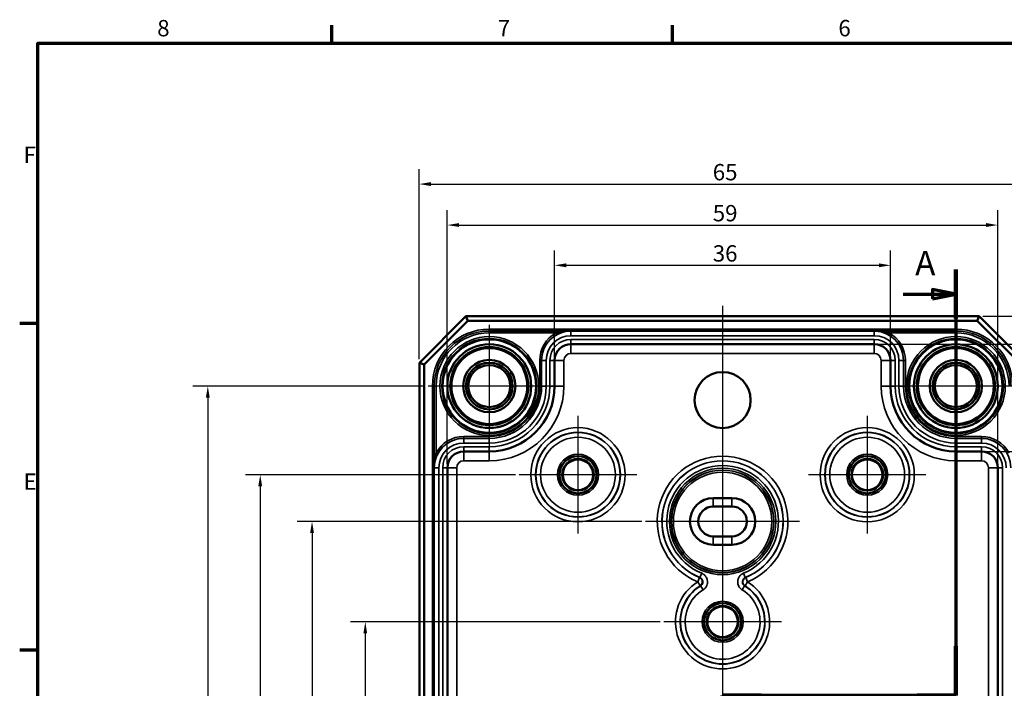
# Model space of a CAD drawing. Units: millimetres. Extents: x 8 to 294, y 3 to 208.
# Drawn here: x 8 to 114, y 136 to 208 of the extents above; entities that cross this region are included whole.
import ezdxf

# ---------------------------------------------------------------- set-up
doc = ezdxf.new("R2010")
doc.units = ezdxf.units.MM
doc.header["$LTSCALE"] = 0.5
doc.layers.get('0').update_dxf_attribs({"lineweight": 25})
for name, color, linetype, lineweight in [('Bemaßung (ISO)', 7, 'Continuous', 25), ('Mittellinie (ISO)', 7, 'Continuous', 25), ('Mittelpunktmarkierung (ISO)', 7, 'Continuous', 25), ('Rahmen (ISO)', 7, 'Continuous', 70), ('Schnittlinie (ISO)', 7, 'Continuous', 70), ('Sichtbar (ISO)', 7, 'Continuous', 50), ('Sichtbar schmal (ISO)', 7, 'Continuous', 35)]:
    doc.layers.add(name, color=color, linetype=linetype, lineweight=lineweight)
doc.styles.add('Bezeichnungstext (DIN)', font='isocpeur.ttf')
doc.styles.add('Notiztext (DIN)', font='isocpeur.ttf')
doc.dimstyles.new('Standard (DIN)', dxfattribs={"dimscale": 0.5, "dimtxt": 3.5, "dimasz": 2.5, "dimexe": 3.175, "dimexo": 0.8, "dimgap": 0.8, "dimtad": 1, "dimrnd": 1e-08, "dimtxsty": 'Notiztext (DIN)', "dimcen": 0.09, "dimdle": 10, "dimclrd": 256, "dimclre": 256, "dimclrt": 256, "dimadec": 0, "dimazin": 0, "dimtfac": 1, "dimtmove": 0, "dimatfit": 3, "dimfxl": 1, "dimtolj": 1, "dimtzin": 0, "dimlwd": -1, "dimlwe": -1, "dimarcsym": 0})

# ---------------------------------------------------------------- blocks, each defined once
blk = doc.blocks.new('Ränder Vorgaberahmen')
at = {"layer": 'Rahmen (ISO)'}
for p, q in [((83, 410), (83, 413.9)), ((156, 410), (156, 413.9)), ((20, 350), (16.1, 350)), ((20, 280), (16.1, 280))]:
    blk.add_line(p, q, dxfattribs=at)
at = {"layer": 'Rahmen (ISO)', "flags": 128}
blk.add_lwpolyline([(20, 10), (20, 410), (584, 410), (584, 10), (20, 10)], dxfattribs=at)
at = {"layer": 'Rahmen (ISO)', "char_height": 3.5, "attachment_point": 7, "style": 'Notiztext (DIN)'}
for s, insert in [('8', (45.58, 410.4)), ('7', (118.58, 410.4)), ('6', (191.58, 410.4)), ('F', (16.93, 383.25)), ('E', (16.93, 313.25))]:
    blk.add_mtext(s, dxfattribs=dict(at, insert=insert))
blk = doc.blocks.new('2DTransSchnitt0')
at = {"layer": 'Schnittlinie (ISO)', "linetype": 'Continuous'}
for p, q in [((216.76, 361.55), (216.76, 270.28)), ((216.76, 356.28), (211.76, 357.28)), ((211.76, 357.28), (211.76, 355.28)), ((205.46, 356.28), (211.76, 356.28)), ((211.76, 356.28), (216.76, 356.28)), ((211.76, 355.28), (216.76, 356.28)), ((216.76, 270.28), (166.76, 270.28)), ((166.76, 270.28), (166.76, 153.14)), ((166.76, 158.01), (161.76, 159.01)), ((161.76, 159.01), (161.76, 157.01)), ((155.64, 158.01), (161.76, 158.01)), ((161.76, 158.01), (166.76, 158.01)), ((161.76, 157.01), (166.76, 158.01))]:
    blk.add_line(p, q, dxfattribs=at)
at = {"layer": 'Schnittlinie (ISO)', "linetype": 'Continuous', "lineweight": 140}
for p, q in [((216.76, 361.55), (216.76, 351.01)), ((216.76, 280.82), (216.76, 270.28)), ((175.06, 270.28), (166.76, 270.28)), ((166.76, 270.28), (166.76, 260.54)), ((216.76, 270.28), (208.46, 270.28)), ((166.76, 162.88), (166.76, 153.14))]:
    blk.add_line(p, q, dxfattribs=at)
at = {"layer": 'Schnittlinie (ISO)', "linetype": 'Continuous', "flags": 128}
for points in [[(211.76, 355.28), (216.76, 356.28), (211.76, 357.28), (211.76, 355.28)], [(161.76, 157.01), (166.76, 158.01), (161.76, 159.01), (161.76, 157.01)]]:
    blk.add_lwpolyline(points, dxfattribs=at)
at = {"layer": 'Schnittlinie (ISO)'}
for points in [[(211.76, 355.28), (216.76, 356.28), (211.76, 357.28), (211.76, 355.28)], [(161.76, 157.01), (166.76, 158.01), (161.76, 159.01), (161.76, 157.01)]]:
    blk.add_solid(points, dxfattribs=at)
at = {"layer": 'Schnittlinie (ISO)', "char_height": 5.25, "attachment_point": 7, "style": 'Bezeichnungstext (DIN)'}
for insert in [(208.03, 358.64), (157.07, 151.43)]:
    blk.add_mtext('A', dxfattribs=dict(at, insert=insert))
blk = doc.blocks.new('*D6')
at = {"layer": 'Bemaßung (ISO)', "transparency": 16777216}
for p, q in [((65.38, 171.43), (65.38, 182.8)), ((101.38, 171.43), (101.38, 182.8)), ((66.63, 181.22), (100.13, 181.22))]:
    blk.add_line(p, q, dxfattribs=at)
for points in [[(66.63, 181.43), (66.63, 181.01), (65.38, 181.22)], [(100.13, 181.43), (100.13, 181.01), (101.38, 181.22)]]:
    blk.add_solid(points, dxfattribs=at)
at = {"layer": 'Defpoints', "color": 0, "transparency": 16777216}
for p in [(101.38, 181.22), (65.38, 171.03), (101.38, 171.03)]:
    blk.add_point(p, dxfattribs=at)
at = {"layer": 'Bemaßung (ISO)', "transparency": 16777216, "insert": (82.33, 183.37), "char_height": 1.75, "attachment_point": 1, "style": 'Notiztext (DIN)'}
blk.add_mtext('\\A1;36', dxfattribs=at)
blk = doc.blocks.new('*D7')
at = {"layer": 'Bemaßung (ISO)', "transparency": 16777216}
for p, q in [((53.88, 159.93), (53.88, 187.12)), ((112.88, 159.93), (112.88, 187.12)), ((55.13, 185.53), (111.63, 185.53))]:
    blk.add_line(p, q, dxfattribs=at)
for points in [[(55.13, 185.74), (55.13, 185.33), (53.88, 185.53)], [(111.63, 185.74), (111.63, 185.33), (112.88, 185.53)]]:
    blk.add_solid(points, dxfattribs=at)
at = {"layer": 'Defpoints', "color": 0, "transparency": 16777216}
for p in [(112.88, 185.53), (53.88, 159.53), (112.88, 159.53)]:
    blk.add_point(p, dxfattribs=at)
at = {"layer": 'Bemaßung (ISO)', "transparency": 16777216, "insert": (82.33, 187.68), "char_height": 1.75, "attachment_point": 1, "style": 'Notiztext (DIN)'}
blk.add_mtext('\\A1;59', dxfattribs=at)
blk = doc.blocks.new('*D8')
at = {"layer": 'Bemaßung (ISO)', "transparency": 16777216}
for p, q in [((50.88, 171.18), (50.88, 191.51)), ((115.88, 171.18), (115.88, 191.51)), ((52.13, 189.92), (114.63, 189.92))]:
    blk.add_line(p, q, dxfattribs=at)
for points in [[(52.13, 190.13), (52.13, 189.71), (50.88, 189.92)], [(114.63, 190.13), (114.63, 189.71), (115.88, 189.92)]]:
    blk.add_solid(points, dxfattribs=at)
at = {"layer": 'Defpoints', "color": 0, "transparency": 16777216}
for p in [(115.88, 189.92), (50.88, 170.78), (115.88, 170.78)]:
    blk.add_point(p, dxfattribs=at)
at = {"layer": 'Bemaßung (ISO)', "transparency": 16777216, "insert": (82.33, 192.07), "char_height": 1.75, "attachment_point": 1, "style": 'Notiztext (DIN)'}
blk.add_mtext('\\A1;65', dxfattribs=at)
blk = doc.blocks.new('*D9')
at = {"layer": 'Bemaßung (ISO)', "transparency": 16777216}
for p, q in [((111.53, 161.28), (123.13, 161.28)), ((121.55, 160.03), (121.55, 97.53)), ((111.53, 96.28), (123.13, 96.28))]:
    blk.add_line(p, q, dxfattribs=at)
for points in [[(121.34, 160.03), (121.75, 160.03), (121.55, 161.28)], [(121.34, 97.53), (121.75, 97.53), (121.55, 96.28)]]:
    blk.add_solid(points, dxfattribs=at)
at = {"layer": 'Defpoints', "color": 0, "transparency": 16777216}
for p in [(111.13, 161.28), (111.13, 96.28), (121.55, 96.28)]:
    blk.add_point(p, dxfattribs=at)
at = {"layer": 'Bemaßung (ISO)', "transparency": 16777216, "insert": (119.4, 127.73), "char_height": 1.75, "attachment_point": 1, "rotation": 90, "style": 'Notiztext (DIN)'}
blk.add_mtext('\\A1;65', dxfattribs=at)
blk = doc.blocks.new('*D10')
at = {"layer": 'Bemaßung (ISO)', "transparency": 16777216}
for p, q in [((100.03, 172.78), (127.22, 172.78)), ((125.63, 171.53), (125.63, 86.04)), ((100.03, 84.79), (127.22, 84.79))]:
    blk.add_line(p, q, dxfattribs=at)
for points in [[(125.42, 171.53), (125.84, 171.53), (125.63, 172.78)], [(125.42, 86.04), (125.84, 86.04), (125.63, 84.79)]]:
    blk.add_solid(points, dxfattribs=at)
at = {"layer": 'Defpoints', "color": 0, "transparency": 16777216}
for p in [(99.63, 172.78), (99.63, 84.79), (125.63, 84.79)]:
    blk.add_point(p, dxfattribs=at)
at = {"layer": 'Bemaßung (ISO)', "transparency": 16777216, "insert": (123.48, 127.73), "char_height": 1.75, "attachment_point": 1, "rotation": 90, "style": 'Notiztext (DIN)'}
blk.add_mtext('\\A1;88', dxfattribs=at)
blk = doc.blocks.new('*D11')
at = {"layer": 'Bemaßung (ISO)', "transparency": 16777216}
for p, q in [((111.28, 175.78), (131.38, 175.78)), ((129.8, 83.03), (129.8, 174.53)), ((111.28, 81.78), (131.38, 81.78))]:
    blk.add_line(p, q, dxfattribs=at)
for points in [[(129.59, 174.53), (130.01, 174.53), (129.8, 175.78)], [(129.59, 83.03), (130.01, 83.03), (129.8, 81.78)]]:
    blk.add_solid(points, dxfattribs=at)
at = {"layer": 'Defpoints', "color": 0, "transparency": 16777216}
for p in [(110.88, 175.78), (129.8, 175.78), (110.88, 81.78)]:
    blk.add_point(p, dxfattribs=at)
at = {"layer": 'Bemaßung (ISO)', "transparency": 16777216, "insert": (127.65, 127.65), "char_height": 1.75, "attachment_point": 1, "rotation": 90, "style": 'Notiztext (DIN)'}
blk.add_mtext('\\A1;94', dxfattribs=at)
blk = doc.blocks.new('*D12')
at = {"layer": 'Bemaßung (ISO)', "transparency": 16777216}
for p, q in [((76.69, 143.03), (43.5, 143.03)), ((45.09, 141.78), (45.09, 115.78)), ((76.69, 114.53), (43.5, 114.53))]:
    blk.add_line(p, q, dxfattribs=at)
for points in [[(44.88, 141.78), (45.29, 141.78), (45.09, 143.03)], [(44.88, 115.78), (45.29, 115.78), (45.09, 114.53)]]:
    blk.add_solid(points, dxfattribs=at)
at = {"layer": 'Defpoints', "color": 0, "transparency": 16777216}
for p in [(77.09, 143.03), (45.09, 114.53), (77.09, 114.53)]:
    blk.add_point(p, dxfattribs=at)
at = {"layer": 'Bemaßung (ISO)', "transparency": 16777216, "insert": (42.59, 126.82), "char_height": 1.75, "attachment_point": 1, "rotation": 90, "style": 'Notiztext (DIN)'}
blk.add_mtext('\\A1;28,5', dxfattribs=at)
blk = doc.blocks.new('*D13')
at = {"layer": 'Bemaßung (ISO)', "transparency": 16777216}
for p, q in [((74.73, 153.78), (37.79, 153.78)), ((39.38, 152.53), (39.38, 105.03)), ((82.98, 103.78), (37.79, 103.78))]:
    blk.add_line(p, q, dxfattribs=at)
for points in [[(39.17, 152.53), (39.59, 152.53), (39.38, 153.78)], [(39.17, 105.03), (39.59, 105.03), (39.38, 103.78)]]:
    blk.add_solid(points, dxfattribs=at)
at = {"layer": 'Defpoints', "color": 0, "transparency": 16777216}
for p in [(75.13, 153.78), (39.38, 103.78), (83.38, 103.78)]:
    blk.add_point(p, dxfattribs=at)
at = {"layer": 'Bemaßung (ISO)', "transparency": 16777216, "insert": (37.23, 127.73), "char_height": 1.75, "attachment_point": 1, "rotation": 90, "style": 'Notiztext (DIN)'}
blk.add_mtext('\\A1;50', dxfattribs=at)
blk = doc.blocks.new('*D14')
at = {"layer": 'Bemaßung (ISO)', "transparency": 16777216}
for p, q in [((61.19, 158.78), (32.24, 158.78)), ((33.83, 157.53), (33.83, 100.03)), ((61.19, 98.78), (32.24, 98.78))]:
    blk.add_line(p, q, dxfattribs=at)
for points in [[(33.62, 157.53), (34.04, 157.53), (33.83, 158.78)], [(33.62, 100.03), (34.04, 100.03), (33.83, 98.78)]]:
    blk.add_solid(points, dxfattribs=at)
at = {"layer": 'Defpoints', "color": 0, "transparency": 16777216}
for p in [(61.59, 158.78), (33.83, 98.78), (61.59, 98.78)]:
    blk.add_point(p, dxfattribs=at)
at = {"layer": 'Bemaßung (ISO)', "transparency": 16777216, "insert": (31.68, 127.73), "char_height": 1.75, "attachment_point": 1, "rotation": 90, "style": 'Notiztext (DIN)'}
blk.add_mtext('\\A1;60', dxfattribs=at)
blk = doc.blocks.new('*D15')
at = {"layer": 'Bemaßung (ISO)', "transparency": 16777216}
for p, q in [((51.43, 168.28), (26.62, 168.28)), ((28.21, 167.03), (28.21, 90.53)), ((51.43, 89.28), (26.62, 89.28))]:
    blk.add_line(p, q, dxfattribs=at)
for points in [[(28, 167.03), (28.42, 167.03), (28.21, 168.28)], [(28, 90.53), (28.42, 90.53), (28.21, 89.28)]]:
    blk.add_solid(points, dxfattribs=at)
at = {"layer": 'Defpoints', "color": 0, "transparency": 16777216}
for p in [(51.83, 168.28), (28.21, 89.28), (51.83, 89.28)]:
    blk.add_point(p, dxfattribs=at)
at = {"layer": 'Bemaßung (ISO)', "transparency": 16777216, "insert": (26.06, 127.73), "char_height": 1.75, "attachment_point": 1, "rotation": 90, "style": 'Notiztext (DIN)'}
blk.add_mtext('\\A1;79', dxfattribs=at)

msp = doc.modelspace()

# ---------------------------------------------------------------- linework, layer by layer
at = {"layer": 'Mittellinie (ISO)', "linetype": 'Continuous'}
msp.add_line((83.382, 176.861), (83.382, 80.862), dxfattribs=at)
at = {"layer": 'Mittelpunktmarkierung (ISO)', "linetype": 'Continuous'}
for p, q in [((58.382, 174.833), (58.382, 161.736)), ((108.382, 174.833), (108.382, 161.736)), ((64.93, 168.284), (51.834, 168.284)), ((114.93, 168.284), (101.834, 168.284)), ((67.882, 165.08), (67.882, 152.489)), ((98.882, 165.08), (98.882, 152.489)), ((83.382, 162.033), (83.382, 152.534)), ((74.178, 158.784), (61.587, 158.784)), ((105.178, 158.784), (92.587, 158.784)), ((91.63, 153.784), (75.134, 153.784)), ((83.382, 144.284), (83.382, 136.739)), ((89.678, 143.034), (77.087, 143.034))]:
    msp.add_line(p, q, dxfattribs=at)
at = {"layer": 'Sichtbar (ISO)'}
for p, q in [((55.882, 175.784), (50.882, 170.784)), ((51.382, 170.577), (56.089, 175.284)), ((110.882, 175.784), (55.882, 175.784)), ((55.882, 175.784), (56.089, 175.284)), ((56.089, 175.284), (110.675, 175.284)), ((110.882, 175.784), (110.675, 175.284)), ((110.675, 175.284), (115.382, 170.577)), ((115.882, 170.784), (110.882, 175.784)), ((99.632, 172.782), (67.132, 172.782)), ((65.382, 171.032), (65.382, 168.284)), ((101.382, 168.284), (101.382, 171.032)), ((50.882, 170.784), (50.882, 86.784)), ((51.382, 170.577), (50.882, 170.784)), ((51.382, 86.992), (51.382, 170.577)), ((58.382, 161.284), (55.635, 161.284)), ((111.129, 161.284), (108.382, 161.284)), ((53.885, 159.534), (53.885, 98.034)), ((112.879, 98.034), (112.879, 159.534)), ((82.382, 156.284), (84.382, 156.284)), ((82.382, 155.384), (84.382, 155.384)), ((84.382, 152.184), (82.382, 152.184)), ((84.382, 151.284), (82.382, 151.284))]:
    msp.add_line(p, q, dxfattribs=at)
for centre, radius in [((58.382, 168.284), 5.004), ((108.382, 168.284), 5.004), ((58.382, 168.284), 4.488), ((58.382, 168.284), 4.188), ((58.382, 168.284), 4.15), ((58.382, 168.284), 4.065), ((108.382, 168.284), 4.488), ((108.382, 168.284), 4.188), ((108.382, 168.284), 4.15), ((108.382, 168.284), 4.065), ((58.382, 168.284), 2.8), ((108.382, 168.284), 2.8), ((58.382, 168.284), 2.5), ((58.382, 168.284), 2.25), ((108.382, 168.284), 2.5), ((108.382, 168.284), 2.25), ((83.382, 166.784), 3), ((67.882, 158.784), 1.991), ((67.882, 158.784), 1.7), ((67.882, 158.784), 1.635), ((98.882, 158.784), 1.991), ((98.882, 158.784), 1.7), ((98.882, 158.784), 1.635), ((83.382, 143.034), 1.991), ((83.382, 143.034), 1.7), ((83.382, 143.034), 1.635)]:
    msp.add_circle(centre, radius, dxfattribs=at)
for centre, radius, start, end in [((67.132, 171.032), 1.75, 90, 180), ((99.632, 171.032), 1.75, 0, 90), ((58.382, 168.284), 7, 270, 0), ((108.382, 168.284), 7, 180, 270), ((55.635, 159.534), 1.75, 90, 180), ((111.129, 159.534), 1.75, 0, 90), ((82.382, 153.784), 2.5, 90, 270), ((84.382, 153.784), 2.5, 270, 90), ((82.382, 153.784), 1.6, 90, 270), ((84.382, 153.784), 1.6, 270, 90)]:
    msp.add_arc(centre, radius, start, end, dxfattribs=at)
at = {"layer": 'Sichtbar schmal (ISO)'}
for p, q in [((58.382, 174.184), (58.382, 174.384)), ((108.382, 174.384), (58.382, 174.384)), ((58.382, 174.184), (108.382, 174.184)), ((58.382, 174.184), (58.382, 174.182)), ((58.382, 174.182), (58.382, 173.982)), ((67.132, 174.182), (58.382, 174.182)), ((67.132, 174.182), (67.132, 174.179)), ((67.132, 173.679), (67.132, 174.179)), ((99.632, 174.179), (67.132, 174.179)), ((108.382, 174.182), (99.632, 174.182)), ((99.632, 174.182), (99.632, 174.179)), ((99.632, 174.179), (99.632, 173.679)), ((108.382, 174.184), (108.382, 174.384)), ((108.382, 174.184), (108.382, 174.182)), ((108.382, 174.182), (108.382, 173.982)), ((58.382, 173.982), (65.547, 173.982)), ((65.642, 173.806), (65.547, 173.982)), ((67.132, 173.679), (99.632, 173.679)), ((99.632, 173.284), (67.132, 173.284)), ((67.132, 173.284), (67.132, 172.784)), ((99.632, 172.784), (99.632, 173.284)), ((101.122, 173.806), (101.217, 173.982)), ((101.217, 173.982), (108.382, 173.982)), ((67.132, 172.782), (67.132, 172.784)), ((67.132, 172.784), (99.632, 172.784)), ((67.132, 171.782), (67.132, 172.782)), ((99.632, 172.782), (99.632, 172.784)), ((99.632, 172.782), (99.632, 171.782)), ((63.983, 171.032), (63.783, 171.032)), ((63.783, 171.032), (63.783, 168.284)), ((63.983, 168.284), (63.983, 171.032)), ((63.983, 171.032), (63.985, 171.032)), ((63.985, 171.032), (63.985, 168.284)), ((63.985, 171.032), (64.485, 171.032)), ((64.485, 168.284), (64.485, 171.032)), ((64.879, 171.032), (64.879, 168.284)), ((64.879, 171.032), (65.379, 171.032)), ((65.382, 171.032), (65.379, 171.032)), ((65.379, 168.284), (65.379, 171.032)), ((66.382, 171.032), (65.382, 171.032)), ((66.382, 168.284), (66.382, 171.032)), ((67.132, 171.782), (99.632, 171.782)), ((100.382, 171.032), (101.382, 171.032)), ((100.382, 171.032), (100.382, 168.284)), ((101.382, 171.032), (101.385, 171.032)), ((101.885, 171.032), (101.385, 171.032)), ((101.385, 171.032), (101.385, 168.284)), ((101.885, 168.284), (101.885, 171.032)), ((102.779, 171.032), (102.279, 171.032)), ((102.279, 171.032), (102.279, 168.284)), ((102.781, 171.032), (102.779, 171.032)), ((102.779, 168.284), (102.779, 171.032)), ((102.781, 171.032), (102.981, 171.032)), ((102.781, 171.032), (102.781, 168.284)), ((102.981, 168.284), (102.981, 171.032)), ((52.483, 168.284), (52.283, 168.284)), ((52.283, 168.284), (52.283, 89.284)), ((52.483, 89.284), (52.483, 168.284)), ((52.483, 168.284), (52.484, 168.284)), ((52.484, 168.284), (52.684, 168.284)), ((52.484, 168.284), (52.484, 159.534)), ((52.684, 161.119), (52.684, 168.284)), ((63.983, 168.284), (63.783, 168.284)), ((63.983, 168.284), (63.985, 168.284)), ((63.985, 168.284), (64.485, 168.284)), ((64.879, 168.284), (65.379, 168.284)), ((65.382, 168.284), (65.379, 168.284)), ((66.382, 168.284), (65.382, 168.284)), ((100.382, 168.284), (101.382, 168.284)), ((101.382, 168.284), (101.385, 168.284)), ((101.885, 168.284), (101.385, 168.284)), ((102.779, 168.284), (102.279, 168.284)), ((102.781, 168.284), (102.779, 168.284)), ((102.781, 168.284), (102.981, 168.284)), ((55.635, 162.684), (55.635, 162.884)), ((58.382, 162.884), (55.635, 162.884)), ((55.635, 162.684), (58.382, 162.684)), ((55.635, 162.684), (55.635, 162.682)), ((58.382, 162.682), (55.635, 162.682)), ((55.635, 162.682), (55.635, 162.182)), ((58.382, 162.684), (58.382, 162.884)), ((58.382, 162.684), (58.382, 162.682)), ((58.382, 162.682), (58.382, 162.182)), ((108.382, 162.684), (108.382, 162.884)), ((111.129, 162.884), (108.382, 162.884)), ((108.382, 162.684), (111.129, 162.684)), ((108.382, 162.684), (108.382, 162.682)), ((111.129, 162.682), (108.382, 162.682)), ((108.382, 162.682), (108.382, 162.182)), ((111.129, 162.684), (111.129, 162.884)), ((111.129, 162.684), (111.129, 162.682)), ((111.129, 162.682), (111.129, 162.182)), ((55.635, 162.182), (58.382, 162.182)), ((58.382, 161.787), (55.635, 161.787)), ((55.635, 161.787), (55.635, 161.287)), ((58.382, 161.787), (58.382, 161.287)), ((108.382, 162.182), (111.129, 162.182)), ((111.129, 161.787), (108.382, 161.787)), ((108.382, 161.787), (108.382, 161.287)), ((111.129, 161.787), (111.129, 161.287)), ((52.86, 161.024), (52.684, 161.119)), ((55.635, 161.284), (55.635, 161.287)), ((55.635, 161.287), (58.382, 161.287)), ((55.635, 160.284), (55.635, 161.284)), ((58.382, 161.284), (58.382, 161.287)), ((58.382, 160.284), (58.382, 161.284)), ((108.382, 161.284), (108.382, 161.287)), ((108.382, 161.287), (111.129, 161.287)), ((108.382, 160.284), (108.382, 161.284)), ((111.129, 161.284), (111.129, 161.287)), ((111.129, 160.284), (111.129, 161.284)), ((52.484, 159.534), (52.488, 159.534)), ((52.488, 159.534), (52.488, 98.034)), ((52.488, 159.534), (52.988, 159.534)), ((52.988, 98.034), (52.988, 159.534)), ((53.382, 159.534), (53.382, 98.034)), ((53.382, 159.534), (53.882, 159.534)), ((53.885, 159.534), (53.882, 159.534)), ((53.882, 98.034), (53.882, 159.534)), ((54.885, 159.534), (53.885, 159.534)), ((54.885, 98.034), (54.885, 159.534)), ((55.635, 160.284), (58.382, 160.284)), ((108.382, 160.284), (111.129, 160.284)), ((111.879, 159.534), (112.879, 159.534)), ((111.879, 159.534), (111.879, 98.034)), ((112.879, 159.534), (112.882, 159.534)), ((113.382, 159.534), (112.882, 159.534)), ((112.882, 159.534), (112.882, 98.034)), ((113.382, 98.034), (113.382, 159.534)), ((82.382, 155.384), (82.382, 156.284)), ((84.382, 156.284), (84.382, 155.384)), ((82.382, 151.284), (82.382, 152.184)), ((84.382, 151.284), (84.382, 152.184)), ((80.903, 147.778), (80.712, 147.316)), ((81.141, 148.236), (80.954, 147.772)), ((85.81, 147.772), (85.623, 148.236)), ((86.052, 147.316), (85.862, 147.778)), ((80.712, 147.316), (80.977, 146.891)), ((81.028, 146.882), (81.289, 146.455)), ((85.476, 146.455), (85.737, 146.882)), ((85.788, 146.891), (86.052, 147.316))]:
    msp.add_line(p, q, dxfattribs=at)
for centre, radius in [((58.382, 168.284), 5.298), ((58.382, 168.284), 5.098), ((108.382, 168.284), 5.298), ((108.382, 168.284), 5.098), ((67.882, 158.784), 5.046), ((98.882, 158.784), 5.046), ((67.882, 158.784), 4.546), ((67.882, 158.784), 4.511), ((67.882, 158.784), 4.011), ((98.882, 158.784), 4.546), ((98.882, 158.784), 4.511), ((98.882, 158.784), 4.011), ((67.882, 158.784), 2.198), ((67.882, 158.784), 1.998), ((98.882, 158.784), 2.198), ((98.882, 158.784), 1.998), ((83.382, 153.784), 5.699), ((83.382, 153.784), 5.499), ((83.382, 153.784), 5.478), ((83.382, 153.784), 5.278), ((83.382, 143.034), 2.198), ((83.382, 143.034), 1.998)]:
    msp.add_circle(centre, radius, dxfattribs=at)
for centre, radius, start, end in [((58.382, 168.284), 6.099, 90, 180), ((58.382, 168.284), 5.899, 90, 180), ((58.382, 168.284), 5.898, 90, 180), ((67.132, 171.032), 3.147, 90, 180), ((99.632, 171.032), 3.147, 0, 90), ((108.382, 168.284), 6.099, 0, 90), ((108.382, 168.284), 5.899, 0, 90), ((108.382, 168.284), 5.898, 0, 90), ((58.382, 168.284), 5.698, 90, 180), ((58.382, 168.284), 5, 350, 260), ((67.132, 171.032), 3.349, 118.23818, 180), ((67.132, 171.032), 3.149, 118.23818, 180), ((67.132, 171.032), 2.647, 90, 180), ((67.132, 171.032), 2.253, 90, 180), ((99.632, 171.032), 2.647, 0, 90), ((99.632, 171.032), 2.253, 0, 90), ((99.632, 171.032), 3.149, 0, 61.76182), ((99.632, 171.032), 3.349, 0, 61.76182), ((108.382, 168.284), 5, 350, 260), ((108.382, 168.284), 5.698, 0, 90), ((67.132, 171.032), 1.753, 90, 180), ((99.632, 171.032), 1.753, 0, 90), ((67.132, 171.032), 0.75, 90, 180), ((99.632, 171.032), 0.75, 0, 90), ((58.382, 168.284), 5.401, 270, 0), ((58.382, 168.284), 5.601, 270, 0), ((58.382, 168.284), 5.603, 270, 0), ((58.382, 168.284), 6.103, 270, 0), ((58.382, 168.284), 6.497, 270, 0), ((58.382, 168.284), 6.997, 270, 0), ((58.382, 168.284), 8, 270, 0), ((108.382, 168.284), 8, 180, 270), ((108.382, 168.284), 6.997, 180, 270), ((108.382, 168.284), 6.497, 180, 270), ((108.382, 168.284), 6.103, 180, 270), ((108.382, 168.284), 5.603, 180, 270), ((108.382, 168.284), 5.601, 180, 270), ((108.382, 168.284), 5.401, 180, 270), ((55.635, 159.534), 3.147, 90, 180), ((55.635, 159.534), 3.349, 90, 151.76182), ((55.635, 159.534), 3.149, 90, 151.76182), ((111.129, 159.534), 3.349, 28.23818, 90), ((111.129, 159.534), 3.149, 28.23818, 90), ((111.129, 159.534), 3.147, 0, 90), ((55.635, 159.534), 2.647, 90, 180), ((55.635, 159.534), 2.253, 90, 180), ((111.129, 159.534), 2.647, 0, 90), ((111.129, 159.534), 2.253, 0, 90), ((55.635, 159.534), 1.753, 90, 180), ((83.382, 153.784), 6.998, 292.43003, 247.56997), ((111.129, 159.534), 1.753, 0, 90), ((55.635, 159.534), 0.75, 90, 180), ((83.382, 153.784), 6.498, 292.43003, 247.56997), ((83.382, 153.784), 6.484, 291.9923, 248.0077), ((83.382, 153.784), 5.984, 291.9923, 248.0077), ((111.129, 159.534), 0.75, 0, 90), ((83.382, 143.034), 5.046, 121.95221, 58.04779), ((83.382, 143.034), 4.546, 121.95221, 58.04779), ((83.382, 143.034), 4.511, 121.46443, 58.53557), ((83.382, 143.034), 4.011, 121.46443, 58.53557)]:
    msp.add_arc(centre, radius, start, end, dxfattribs=at)
for centre, major_axis, start_param, end_param in [((80.712, 147.316), (0.067, 0.496), 3.8329317, 6.0253061), ((86.052, 147.316), (-0.067, 0.496), 0.2578792, 2.4502536)]:
    msp.add_ellipse(centre, major_axis=major_axis, ratio=0.9999063, start_param=start_param, end_param=end_param, dxfattribs=at)
for points, knots in [([(67.132, 174.182), (66.934, 174.182), (66.734, 174.173), (66.34, 174.137), (66.146, 174.111), (65.817, 174.049), (65.68, 174.018), (65.547, 173.982)], [-0.17012911, -0.17012911, -0.17012911, -0.17012911, -0.10720013, -0.10720013, -0.04511618, -0.04511618, 0, 0, 0, 0]), ([(65.642, 173.806), (65.767, 173.873), (65.895, 173.931), (66.205, 174.048), (66.387, 174.098), (66.758, 174.165), (66.946, 174.182), (67.132, 174.182)], [0, 0, 0, 0, 0.04511618, 0.04511618, 0.10720013, 0.10720013, 0.17012911, 0.17012911, 0.17012911, 0.17012911]), ([(101.217, 173.982), (101.084, 174.018), (100.947, 174.049), (100.587, 174.117), (100.361, 174.146), (99.966, 174.176), (99.799, 174.182), (99.632, 174.182)], [-0.16927871, -0.16927871, -0.16927871, -0.16927871, -0.12416253, -0.12416253, -0.05197665, -0.05197665, 0.0008504, 0.0008504, 0.0008504, 0.0008504]), ([(99.632, 174.182), (99.789, 174.182), (99.946, 174.17), (100.318, 174.114), (100.53, 174.059), (100.869, 173.931), (100.998, 173.873), (101.122, 173.806)], [-0.0008504, -0.0008504, -0.0008504, -0.0008504, 0.05197665, 0.05197665, 0.12416253, 0.12416253, 0.16927871, 0.16927871, 0.16927871, 0.16927871]), ([(52.684, 161.119), (52.649, 160.987), (52.618, 160.85), (52.55, 160.489), (52.521, 160.263), (52.491, 159.868), (52.484, 159.701), (52.484, 159.534)], [-0.16927871, -0.16927871, -0.16927871, -0.16927871, -0.12416253, -0.12416253, -0.05197665, -0.05197665, 0.0008504, 0.0008504, 0.0008504, 0.0008504]), ([(52.484, 159.534), (52.484, 159.691), (52.496, 159.849), (52.553, 160.22), (52.608, 160.432), (52.735, 160.771), (52.794, 160.9), (52.86, 161.024)], [-0.0008504, -0.0008504, -0.0008504, -0.0008504, 0.05197665, 0.05197665, 0.12416253, 0.12416253, 0.16927871, 0.16927871, 0.16927871, 0.16927871]), ([(80.954, 147.772), (80.952, 147.772), (80.95, 147.772), (80.941, 147.773), (80.935, 147.774), (80.928, 147.775), (80.922, 147.776), (80.915, 147.776), (80.907, 147.777), (80.905, 147.778), (80.903, 147.778)], [0.10028572, 0.10028572, 0.10028572, 0.10028572, 0.1501741, 0.1501741, 0.3003482, 0.3003482, 0.3003482, 0.4505223, 0.4505223, 0.50067285, 0.50067285, 0.50067285, 0.50067285]), ([(80.954, 147.772), (80.984, 147.76), (81.013, 147.745), (81.084, 147.698), (81.123, 147.663), (81.198, 147.57), (81.229, 147.509), (81.272, 147.36), (81.273, 147.269), (81.225, 147.081), (81.165, 146.988), (81.065, 146.907), (81.047, 146.894), (81.028, 146.882)], [-0.21959043, -0.21959043, -0.21959043, -0.21959043, -0.20023395, -0.20023395, -0.16926359, -0.16926359, -0.12900211, -0.12900211, -0.0766622, -0.0766622, -0.01340288, -0.01340288, 0, 0, 0, 0]), ([(81.746, 147.512), (81.741, 147.535), (81.735, 147.558), (81.692, 147.711), (81.629, 147.833), (81.478, 148.019), (81.401, 148.089), (81.259, 148.181), (81.201, 148.211), (81.141, 148.236)], [0.122002445, 0.122002445, 0.122002445, 0.122002445, 0.129002114, 0.129002114, 0.169263587, 0.169263587, 0.200233951, 0.200233951, 0.219590429, 0.219590429, 0.219590429, 0.219590429]), ([(85.623, 148.236), (85.582, 148.219), (85.541, 148.199), (85.318, 148.072), (85.169, 147.908), (85.055, 147.649), (85.033, 147.581), (85.019, 147.512)], [0, 0, 0, 0, 0.013412685, 0.013412685, 0.076676728, 0.076676728, 0.097692245, 0.097692245, 0.097692245, 0.097692245]), ([(85.737, 146.882), (85.709, 146.899), (85.683, 146.918), (85.621, 146.976), (85.588, 147.017), (85.529, 147.121), (85.508, 147.186), (85.491, 147.341), (85.505, 147.43), (85.583, 147.608), (85.658, 147.69), (85.769, 147.754), (85.79, 147.764), (85.81, 147.772)], [-0.21959046, -0.21959046, -0.21959046, -0.21959046, -0.20023594, -0.20023594, -0.16926872, -0.16926872, -0.12901133, -0.12901133, -0.07667673, -0.07667673, -0.01341269, -0.01341269, 0, 0, 0, 0]), ([(85.862, 147.778), (85.859, 147.778), (85.857, 147.777), (85.849, 147.776), (85.842, 147.776), (85.836, 147.775), (85.83, 147.774), (85.823, 147.773), (85.815, 147.772), (85.813, 147.772), (85.81, 147.772)], [0.10002355, 0.10002355, 0.10002355, 0.10002355, 0.1501741, 0.1501741, 0.3003482, 0.3003482, 0.3003482, 0.4505223, 0.4505223, 0.50041068, 0.50041068, 0.50041068, 0.50041068]), ([(80.977, 146.891), (80.979, 146.891), (80.981, 146.891), (80.989, 146.889), (80.996, 146.888), (81.002, 146.887), (81.008, 146.885), (81.015, 146.884), (81.023, 146.883), (81.026, 146.882), (81.028, 146.882)], [-0.50067285, -0.50067285, -0.50067285, -0.50067285, -0.4505223, -0.4505223, -0.3003482, -0.3003482, -0.3003482, -0.1501741, -0.1501741, -0.09976208, -0.09976208, -0.09976208, -0.09976208]), ([(81.289, 146.455), (81.327, 146.479), (81.364, 146.505), (81.563, 146.667), (81.682, 146.854), (81.75, 147.119), (81.76, 147.179), (81.764, 147.24)], [0, 0, 0, 0, 0.013402881, 0.013402881, 0.076662199, 0.076662199, 0.094858603, 0.094858603, 0.094858603, 0.094858603]), ([(85, 147.24), (85.001, 147.226), (85.002, 147.212), (85.019, 147.064), (85.061, 146.933), (85.179, 146.725), (85.244, 146.643), (85.368, 146.528), (85.421, 146.489), (85.476, 146.455)], [0.124825202, 0.124825202, 0.124825202, 0.124825202, 0.129011333, 0.129011333, 0.169268721, 0.169268721, 0.200235943, 0.200235943, 0.219590457, 0.219590457, 0.219590457, 0.219590457]), ([(85.737, 146.882), (85.739, 146.882), (85.741, 146.883), (85.75, 146.884), (85.756, 146.885), (85.762, 146.887), (85.769, 146.888), (85.775, 146.889), (85.784, 146.891), (85.786, 146.891), (85.788, 146.891)], [-0.50093432, -0.50093432, -0.50093432, -0.50093432, -0.4505223, -0.4505223, -0.3003482, -0.3003482, -0.3003482, -0.1501741, -0.1501741, -0.10002355, -0.10002355, -0.10002355, -0.10002355])]:
    msp.add_open_spline(points, degree=3, knots=knots, dxfattribs=at)
for points in [[(81.764, 147.24), (81.771, 147.331), (81.764, 147.423), (81.746, 147.512)], [(85.019, 147.512), (85, 147.423), (84.994, 147.331), (85, 147.24)]]:
    msp.add_open_spline(points, degree=3, dxfattribs=at)

# ---------------------------------------------------------------- block references
at = {"xscale": 0.5, "yscale": 0.5, "zscale": 0.5}
msp.add_blockref('Ränder Vorgaberahmen', (0, 0), dxfattribs=at)
at = {"layer": 'Schnittlinie (ISO)', "xscale": 0.5, "yscale": 0.5, "zscale": 0.5}
msp.add_blockref('2DTransSchnitt0', (0, 0), dxfattribs=at)

# ---------------------------------------------------------------- dimensions: what is measured, and where the dimension line sits
at = {"layer": 'Bemaßung (ISO)'}
for base, p1, p2, angle, override, picture, middle in [((115.882, 189.918), (50.882, 170.784), (115.882, 170.784), 180, {"dimgap": 0.8, "dimdec": 2, "dimtol": 0, "dimlim": 0, "dimtp": 0, "dimtm": 0, "dimtdec": 2, "dimtofl": 0, "dimatfit": 1}, '*D8', (83.382, 189.918)), ((112.879, 185.534), (53.885, 159.534), (112.879, 159.534), 180, {"dimgap": 0.8, "dimdec": 1, "dimtol": 0, "dimlim": 0, "dimtp": 0, "dimtm": 0, "dimtdec": 2, "dimtofl": 0, "dimatfit": 1}, '*D7', (83.382, 185.534)), ((101.382, 181.217), (65.382, 171.032), (101.382, 171.032), 180, {"dimgap": 0.8, "dimdec": 2, "dimtol": 0, "dimlim": 0, "dimtp": 0, "dimtm": 0, "dimtdec": 2, "dimtofl": 0, "dimatfit": 1}, '*D6', (83.382, 181.217)), ((129.797, 175.784), (110.882, 81.784), (110.882, 175.784), 270, {"dimgap": 0.8, "dimdec": 2, "dimtol": 0, "dimlim": 0, "dimtp": 0, "dimtm": 0, "dimtdec": 2, "dimtofl": 0, "dimatfit": 1}, '*D11', (129.797, 128.784)), ((125.632, 84.787), (99.632, 172.782), (99.632, 84.787), 90, {"dimgap": 0.8, "dimdec": 1, "dimtol": 0, "dimlim": 0, "dimtp": 0, "dimtm": 0, "dimtdec": 2, "dimtofl": 0, "dimatfit": 1}, '*D10', (125.632, 128.784)), ((28.212, 89.284), (51.834, 168.284), (51.834, 89.284), 90, {"dimgap": 0.8, "dimdec": 2, "dimtol": 0, "dimlim": 0, "dimtp": 0, "dimtm": 0, "dimtdec": 2, "dimtofl": 0, "dimatfit": 1}, '*D15', (28.212, 128.784)), ((121.546, 96.284), (111.129, 161.284), (111.129, 96.284), 90, {"dimgap": 0.8, "dimdec": 2, "dimtol": 0, "dimlim": 0, "dimtp": 0, "dimtm": 0, "dimtdec": 2, "dimtofl": 0, "dimatfit": 1}, '*D9', (121.546, 128.784)), ((33.828, 98.784), (61.587, 158.784), (61.587, 98.784), 90, {"dimgap": 0.8, "dimdec": 2, "dimtol": 0, "dimlim": 0, "dimtp": 0, "dimtm": 0, "dimtdec": 2, "dimtofl": 0, "dimatfit": 1}, '*D14', (33.828, 128.784)), ((39.382, 103.784), (75.134, 153.784), (83.382, 103.784), 90, {"dimgap": 0.8, "dimdec": 2, "dimtol": 0, "dimlim": 0, "dimtp": 0, "dimtm": 0, "dimtdec": 2, "dimtofl": 0, "dimatfit": 1}, '*D13', (39.382, 128.784)), ((45.087, 114.534), (77.087, 143.034), (77.087, 114.534), 90, {"dimgap": 0.8, "dimdec": 2, "dimtol": 0, "dimlim": 0, "dimtp": 0, "dimtm": 0, "dimtdec": 2, "dimtofl": 0, "dimatfit": 1}, '*D12', (45.087, 128.784))]:
    dim = msp.add_linear_dim(base=base, p1=p1, p2=p2, angle=angle, dimstyle='Standard (DIN)', override=override, dxfattribs=at)
    dim.commit()
    dim.dimension.update_dxf_attribs({"geometry": picture, "text_midpoint": middle, "dimtype": 160})

doc.saveas('drawing.dxf')
